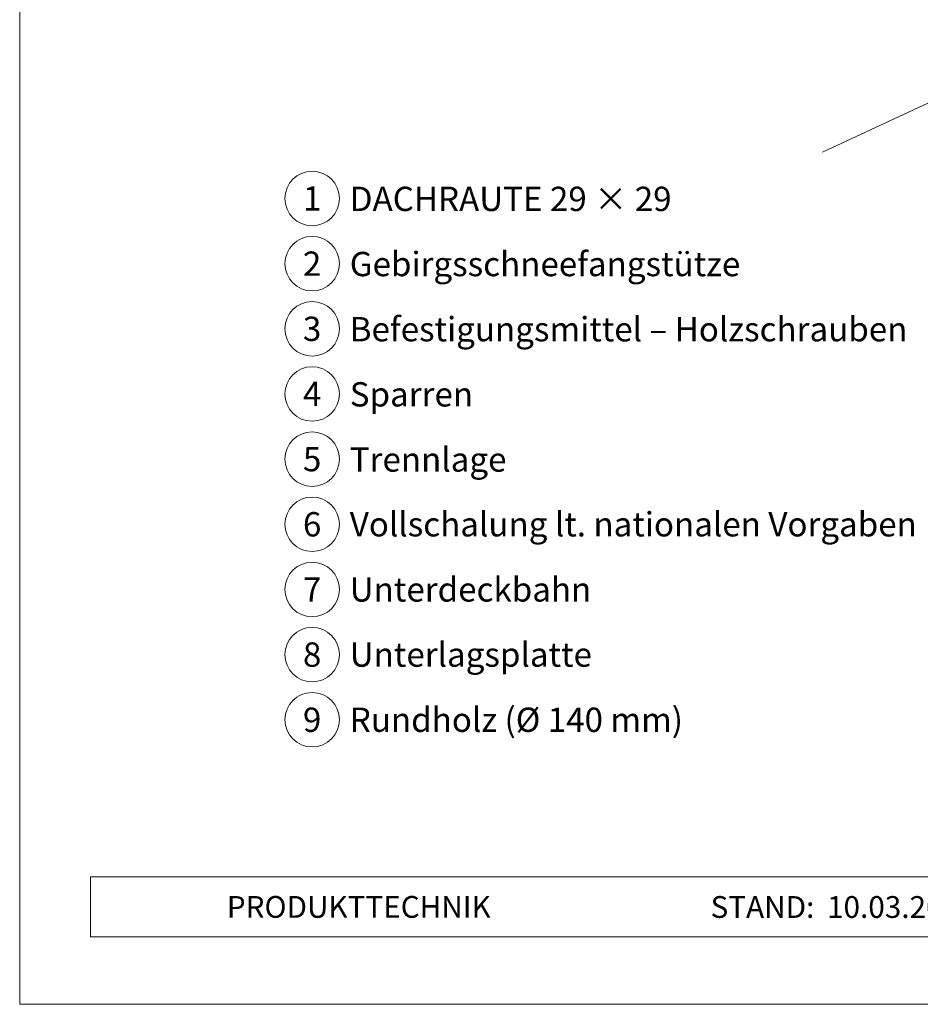
# Model space of a CAD drawing. Units: millimetres. Extents: x 0 to 70034, y 0 to 4832.
# Drawn here: x 66494 to 66824, y 0 to 361 of the extents above; entities that cross this region are included whole.
import ezdxf
from ezdxf.enums import TextEntityAlignment as Align

# ---------------------------------------------------------------- set-up
doc = ezdxf.new("R2010")
doc.units = ezdxf.units.MM
for name, color, linetype, lineweight, true_color in [('06_Holz', 7, 'Continuous', 15, 0x8296a0), ('08_Bemassung', 7, 'Continuous', 5, 0x505f69), ('10_Blattrahmen', 7, 'Continuous', 20, 0x000000), ('99_Text_3_DE', 7, 'Continuous', 5, 0x505f69)]:
    doc.layers.add(name, color=color, linetype=linetype, lineweight=lineweight, true_color=true_color)
doc.layers.add('99_Text_2_DE', color=7, linetype='Continuous')
doc.styles.add('Arial', font='arial.ttf')
doc.styles.add('PREFA_Standard', font='arial.ttf', dxfattribs={"height": 20})

# ---------------------------------------------------------------- blocks, each defined once
blk = doc.blocks.new('A$C33afb37e')
at = {"layer": '10_Blattrahmen'}
for p, q in [((735, -992.74), (26.06, -992.74)), ((26.06, -992.74), (26.06, -1014.75)), ((26.06, -1014.75), (735, -1014.75))]:
    blk.add_line(p, q, dxfattribs=at)
blk.add_lwpolyline([(0, -1039.5), (735, -1039.5), (735, 0), (0, 0)], close=True, dxfattribs=at)

msp = doc.modelspace()

# ---------------------------------------------------------------- linework, layer by layer
at = {"layer": '06_Holz'}
msp.add_line((67159.884, 486.018), (66788.441, 312.811), dxfattribs=at)
at = {"layer": '08_Bemassung'}
for centre in [(66600.963, 295.818), (66600.963, 271.899), (66600.963, 247.98), (66600.963, 224.061), (66600.963, 200.142), (66600.963, 176.223), (66600.963, 152.304), (66600.963, 128.385), (66600.963, 104.466)]:
    msp.add_circle(centre, 9.996, dxfattribs=at)

# ---------------------------------------------------------------- block references
msp.add_blockref('A$C33afb37e', (66493.565, 1039.499))

# ---------------------------------------------------------------- texts
at = {"layer": '08_Bemassung', "style": 'PREFA_Standard'}
for s, p in [('1', (66600.963, 295.818)), ('2', (66600.963, 271.899)), ('3', (66600.963, 247.98)), ('4', (66600.963, 224.061)), ('5', (66600.963, 200.142)), ('6', (66600.963, 176.223)), ('7', (66600.963, 152.304)), ('8', (66600.963, 128.385)), ('9', (66600.963, 104.466))]:
    msp.add_text(s, height=8.925, dxfattribs=at).set_placement(p, align=Align.MIDDLE_CENTER)
at = {"layer": '99_Text_2_DE', "char_height": 8, "style": 'Arial'}
for s, width, insert, attachment_point in [('PRODUKTTECHNIK', 133.14851, (66569.627, 35.754), 4), ('STAND:', 133.14851, (66785.394, 35.721), 6), ('10.03.2025', 60.01816, (66790.056, 35.721), 4)]:
    msp.add_mtext_dynamic_manual_height_columns(s, width=width, gutter_width=12.5, heights=[0], dxfattribs=dict(at, insert=insert, attachment_point=attachment_point))
at = {"layer": '99_Text_3_DE', "style": 'PREFA_Standard'}
for s, p in [('DACHRAUTE 29 × 29', (66614.779, 295.682)), ('Gebirgsschneefangstütze', (66614.779, 271.763)), ('Befestigungsmittel – Holzschrauben', (66614.779, 247.844)), ('Sparren', (66614.779, 223.925)), ('Trennlage', (66614.779, 200.006)), ('Vollschalung lt. nationalen Vorgaben', (66614.779, 176.223)), ('Unterdeckbahn', (66614.779, 152.304)), ('Unterlagsplatte', (66614.779, 128.385)), ('Rundholz (Ø 140 mm)', (66614.779, 104.466))]:
    msp.add_text(s, height=8.925, dxfattribs=at).set_placement(p, align=Align.MIDDLE_LEFT)

doc.saveas('drawing.dxf')
